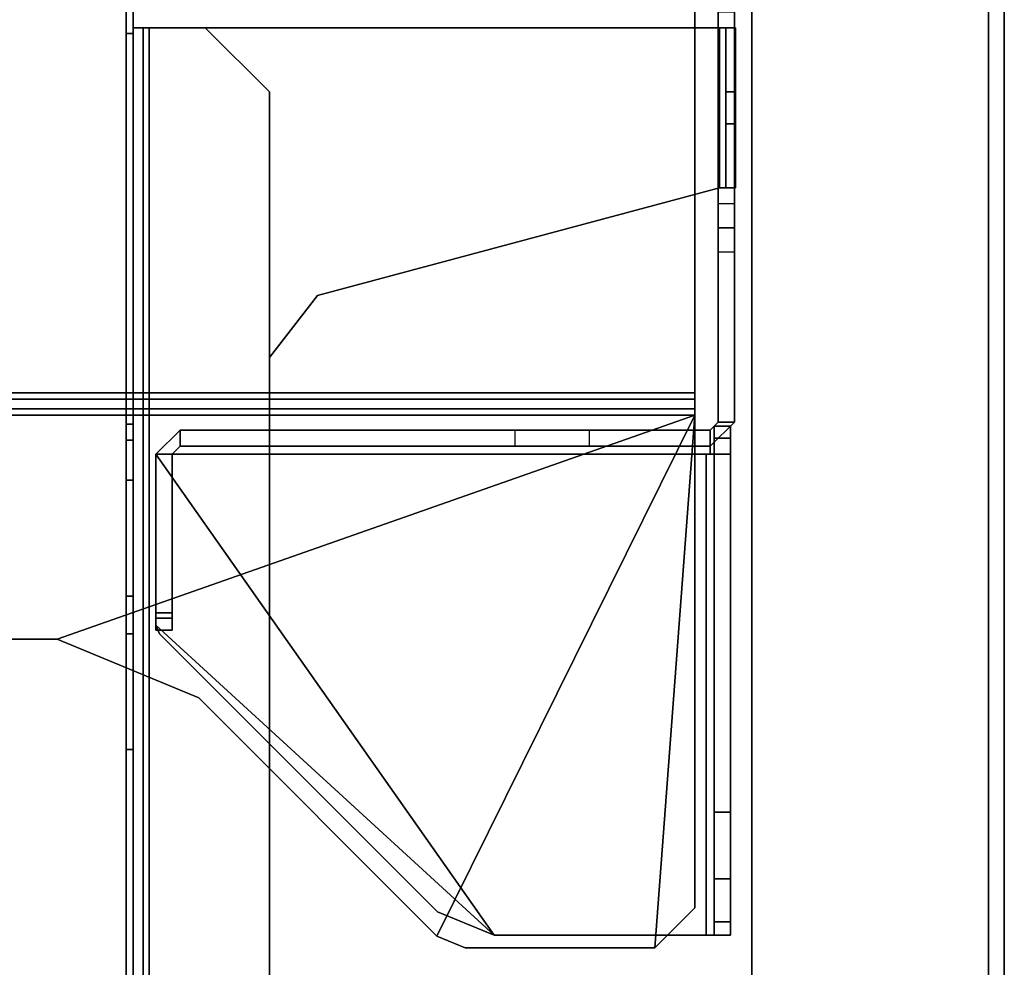
# Model space of a CAD drawing. Units: inches. Extents: x 0 to 500, y 0 to 311.
# Drawn here: x 357 to 362, y 51 to 55 of the extents above; entities that cross this region are included whole.
import ezdxf

# ---------------------------------------------------------------- set-up
doc = ezdxf.new("R2010")
doc.units = ezdxf.units.IN
doc.header["$MEASUREMENT"] = 0
for name, color, linetype in [('TABLE-LEGPANEL', 6, 'Continuous'), ('TABLE-LEGPANELEDGE', 6, 'Continuous'), ('TABLE-STRUCTURE', 6, 'Continuous'), ('TABLE-TOP', 6, 'Continuous'), ('TABLE-TOPEDGE', 6, 'Continuous')]:
    doc.layers.add(name, color=color, linetype=linetype)

# ---------------------------------------------------------------- blocks, each defined once
blk = doc.blocks.new('UDP1EPS_2496LLNN_0T')
at = {"layer": 'TABLE-LEGPANEL'}
for points in [[(46.7361, -11.9978, 40.8353), (46.7361, 11.9242, 40.8353), (46.7361, 11.9242, 0.4812), (46.7361, -11.9978, 0.4812)], [(47.9001, 11.9242, 0.4812), (47.9001, 11.9242, 40.8353), (47.9001, -11.9978, 40.8353), (47.9001, -11.9978, 0.4812)]]:
    blk.add_3dface(points, dxfattribs=at)
at = {"layer": 'TABLE-LEGPANELEDGE'}
for points in [[(46.7361, 11.9242, 0.4812), (47.9001, 11.9242, 0.4812), (47.9001, -11.9978, 0.4812), (46.7361, -11.9978, 0.4812)], [(46.7361, -11.9978, 40.8353), (47.9001, -11.9978, 40.8353), (47.9001, 11.9242, 40.8353), (46.7361, 11.9242, 40.8353)]]:
    blk.add_3dface(points, dxfattribs=at)
at = {"layer": 'TABLE-STRUCTURE'}
for points in [[(46.5715, 5.7719, 39.0835), (46.5715, 4.6991, 1.5295), (46.5715, 3.7542, 1.5295), (46.5715, 2.6813, 39.0835)], [(46.6515, 5.7719, 39.0835), (46.5715, 5.7719, 39.0835), (46.5715, 2.6813, 39.0835), (46.6515, 2.6813, 39.0835)], [(46.6515, 5.7719, 39.0835), (46.6515, 2.6813, 39.0835), (46.6515, 3.7542, 1.5295), (46.6515, 4.6991, 1.5295)], [(43.6956, 5.7424, 38.5285), (43.6606, 5.7424, 38.5285), (43.6606, 2.6715, 38.5285), (43.6956, 2.6715, 38.5285)], [(46.457, 2.825, 38.5754), (-46.4618, 2.825, 38.5754), (-46.4618, 5.6194, 38.5754), (46.457, 5.6194, 38.5754)], [(46.457, 2.825, 38.6234), (46.457, 5.6194, 38.6234), (-46.4618, 5.6194, 38.6234), (-46.4618, 2.825, 38.6234)], [(46.457, 5.6194, 38.5754), (46.457, 5.6194, 38.6234), (46.457, 2.825, 38.6234), (46.457, 2.825, 38.5754)], [(43.6606, 4.5923, 1.3), (43.6606, 4.7315, 1.2424), (43.6956, 4.7315, 1.2424), (43.6956, 4.5923, 1.3)], [(46.5715, 4.6991, 1.5295), (46.6515, 4.6991, 1.5295), (46.6515, 3.7542, 1.5295), (46.5715, 3.7542, 1.5295)], [(43.6956, -4.6159, 3.7799), (43.7748, -4.6159, 3.8591), (43.7748, 4.6203, 3.8591), (43.6956, 4.6203, 3.7799)], [(43.7748, 4.6203, 3.811), (43.7437, 4.6203, 3.7799), (43.6956, 4.6203, 3.7799), (43.7748, 4.6203, 3.8591)], [(43.6956, 4.6203, 3.7799), (43.7437, 4.6203, 3.7799), (43.7437, 4.6203, 1.3791), (43.6956, 4.6203, 1.3791)], [(43.7437, 4.6203, 1.3791), (43.6956, 4.6203, 1.3791), (43.7748, 4.6203, 1.3), (43.7748, 4.6203, 1.348)], [(43.7748, -4.6159, 4.009), (43.7748, 4.6203, 4.009), (43.7437, 4.6203, 3.9779), (43.7437, -4.6159, 3.9779)], [(43.7437, -4.6159, 3.7799), (43.7437, -4.6159, 1.3791), (43.7437, 4.6203, 1.3791), (43.7437, 4.6203, 3.7799)], [(43.7437, 4.6203, 1.3791), (43.7437, -4.6159, 1.3791), (43.7748, -4.6159, 1.348), (43.7748, 4.6203, 1.348)], [(44.05, 4.6203, 3.8591), (44.05, 4.6203, 3.811), (43.7748, 4.6203, 3.811), (43.7748, 4.6203, 3.8591)], [(43.7748, 4.6203, 1.3), (43.7748, 4.6203, 1.348), (46.5771, 4.6203, 1.348), (46.5771, 4.6203, 1.3)], [(44.3649, 4.3054, 3.811), (44.05, 4.6203, 3.811), (44.05, 4.6203, 3.8591), (44.3649, 4.3054, 3.8591)], [(46.5771, 4.6203, 1.3), (46.6082, 4.6203, 1.2689), (46.6082, 3.8329, 1.2689), (46.5771, 3.8329, 1.3)], [(46.5771, 4.6203, 1.348), (46.6563, 4.6203, 1.2689), (46.6082, 4.6203, 1.2689), (46.5771, 4.6203, 1.3)], [(46.6563, 4.6203, 1.2689), (46.5771, 4.6203, 1.348), (46.5771, 3.8329, 1.348), (46.6563, 3.8329, 1.2689)], [(46.6082, 4.6203, 1.2689), (46.6563, 4.6203, 1.2689), (46.6563, 4.6203, 0.8756), (46.6082, 4.6203, 0.8756)], [(46.6563, 4.6203, 0.8756), (46.6563, 4.3054, 0.5606), (46.6082, 4.3054, 0.5606), (46.6082, 4.6203, 0.8756)], [(43.6956, -4.5879, 1.3), (43.6606, -4.5879, 1.3), (43.6606, 4.5923, 1.3), (43.6956, 4.5923, 1.3)], [(44.3649, -4.3009, 3.8591), (44.3649, -4.3009, 3.811), (44.3649, 4.3054, 3.811), (44.3649, 4.3054, 3.8591)], [(46.6082, 4.3054, 0.5606), (46.6563, 4.3054, 0.5606), (46.6563, 4.1479, 0.5606), (46.6082, 4.1479, 0.5606)], [(46.6563, 4.1479, 0.5606), (46.6563, 3.8329, 0.8756), (46.6082, 3.8329, 0.8756), (46.6082, 4.1479, 0.5606)], [(46.5771, 3.8329, 1.3), (46.5771, 3.8329, 1.348), (44.6013, 3.3033, 1.348), (44.6013, 3.3033, 1.3)], [(46.656, 3.8329, 1.2747), (46.5771, 3.8329, 1.348), (46.5771, 3.8329, 1.3), (46.6082, 3.8329, 1.2689)], [(46.6082, 3.8329, 0.8756), (46.6563, 3.8329, 0.8756), (46.656, 3.8329, 1.2747), (46.6082, 3.8329, 1.2689)], [(46.5715, 3.6361, 1.4114), (46.5715, 2.6813, 39.0835), (46.5715, 3.7542, 1.5295)], [(46.6515, 3.7542, 1.5295), (46.5715, 3.7542, 1.5295), (46.5715, 3.6361, 1.4114), (46.6515, 3.6361, 1.4114)], [(46.6515, 3.7542, 1.5295), (46.6515, 2.6813, 39.0835), (46.6515, 3.6361, 1.4114), (46.6515, 3.7542, 1.5295)], [(46.5715, 3.518, 0.6634), (46.5715, 3.6361, 1.4114), (46.5715, 3.6361, 0.7815)], [(46.5715, 3.518, 0.6634), (46.5715, 2.6813, 0.6634), (46.5715, 2.6813, 39.0835), (46.5715, 3.6361, 1.4114)], [(46.6515, 3.6361, 0.7815), (46.5715, 3.6361, 0.7815), (46.5715, 3.518, 0.6634), (46.6515, 3.518, 0.6634)], [(46.5715, 3.6361, 1.4114), (46.6515, 3.6361, 1.4114), (46.6515, 3.6361, 0.7815), (46.5715, 3.6361, 0.7815)], [(46.6515, 3.6361, 0.7815), (46.6515, 3.6361, 1.4114), (46.6515, 3.518, 0.6634), (46.6515, 3.6361, 0.7815)], [(46.6515, 2.6813, 39.0835), (46.6515, 2.6813, 0.6634), (46.6515, 3.518, 0.6634), (46.6515, 3.6361, 1.4114)], [(46.5715, 3.518, 0.6634), (46.6515, 3.518, 0.6634), (46.6515, 2.6813, 0.6634), (46.5715, 2.6813, 0.6634)], [(44.6013, 3.3033, 1.348), (44.6013, 3.3033, 1.3), (44.3649, 2.9983, 1.3), (44.3649, 2.9983, 1.348)], [(44.3649, 2.9983, 1.3), (44.3649, 2.9983, 1.348), (44.3649, -2.9939, 1.348), (44.3649, -2.9939, 1.3)], [(-46.4618, 2.7458, 38.6545), (-46.4618, 2.825, 38.5754), (46.457, 2.825, 38.5754), (46.457, 2.7458, 38.6545)], [(-46.4618, 2.7939, 38.6545), (46.457, 2.7939, 38.6545), (46.457, 2.825, 38.6234), (-46.4618, 2.825, 38.6234)], [(46.457, 2.825, 38.6234), (46.457, 2.825, 38.5754), (46.457, 2.7458, 38.6545), (46.457, 2.7939, 38.6545)], [(-46.4618, 2.7147, 40.8254), (46.457, 2.7147, 40.8254), (46.457, 2.7939, 40.7463), (-46.4618, 2.7939, 40.7463)], [(46.457, 2.7939, 40.7463), (46.457, 2.7939, 38.6545), (-46.4618, 2.7939, 38.6545), (-46.4618, 2.7939, 40.7463)], [(46.457, 2.7458, 38.6545), (46.457, 2.7939, 38.6545), (46.457, 2.7939, 40.7463), (46.457, 2.7458, 40.7463)], [(46.457, 2.7939, 40.7463), (46.457, 2.7147, 40.8254), (46.457, 2.7147, 40.7774), (46.457, 2.7458, 40.7463)], [(-46.4618, 2.7147, 40.7774), (-46.4618, 2.7458, 40.7463), (46.457, 2.7458, 40.7463), (46.457, 2.7147, 40.7774)], [(46.457, 2.7458, 40.7463), (-46.4618, 2.7458, 40.7463), (-46.4618, 2.7458, 38.6545), (46.457, 2.7458, 38.6545)], [(-46.4618, 2.7147, 40.8254), (-43.3269, 1.6128, 40.8254), (43.3222, 1.6128, 40.8254), (46.457, 2.7147, 40.8254)], [(-46.4618, 2.7147, 40.7774), (46.457, 2.7147, 40.7774), (43.3222, 1.6128, 40.7774), (-43.3269, 1.6128, 40.7774)], [(44.0181, 1.3245, 40.8254), (45.1887, 0.1539, 40.8254), (46.457, 2.7147, 40.8254), (43.3222, 1.6128, 40.8254)], [(44.0181, 1.3245, 40.7774), (43.3222, 1.6128, 40.7774), (46.457, 2.7147, 40.7774), (45.1887, 0.1539, 40.7774)], [(46.2602, 0.0962, 40.8254), (46.457, 2.7147, 40.8254), (45.1887, 0.1539, 40.8254), (45.3279, 0.0962, 40.8254)], [(46.2602, 0.0962, 40.7774), (45.3279, 0.0962, 40.7774), (45.1887, 0.1539, 40.7774), (46.457, 2.7147, 40.7774)], [(46.457, 2.7147, 40.8254), (46.457, 2.7147, 40.8254), (46.2602, 0.0962, 40.8254), (46.457, 0.2931, 40.8254)], [(46.457, 2.7147, 40.7774), (46.457, 0.2931, 40.7774), (46.2602, 0.0962, 40.7774), (46.457, 2.7147, 40.7774)], [(46.457, 2.7147, 40.7774), (46.457, 2.7147, 40.8254), (46.457, 0.2931, 40.8254), (46.457, 0.2931, 40.7774)], [(43.6606, 2.6715, 38.5285), (43.6606, 2.5928, 38.6073), (43.6956, 2.5928, 38.6073), (43.6956, 2.6715, 38.5285)], [(46.5322, 2.642, 0.6634), (46.5322, 2.642, 39.0835), (46.5715, 2.6813, 39.0835), (46.5715, 2.6813, 0.6634)], [(46.5322, 2.562, 39.0835), (46.5322, 2.562, 0.6634), (46.6515, 2.6813, 0.6634), (46.6515, 2.6813, 39.0835)], [(46.5322, 2.562, 39.0835), (46.6515, 2.6813, 39.0835), (46.5715, 2.6813, 39.0835), (46.5322, 2.642, 39.0835)], [(46.6515, 2.6813, 0.6634), (46.5715, 2.6813, 0.6634), (46.5322, 2.642, 0.6634), (46.5322, 2.562, 0.6634)], [(43.9263, 2.642, 5.2691), (43.807, 2.5227, 5.536), (43.807, 2.5227, 40.6287), (43.9263, 2.642, 40.6189)], [(43.9263, 2.562, 5.2691), (43.8869, 2.5227, 5.536), (43.807, 2.5227, 5.536), (43.9263, 2.642, 5.2691)], [(43.8869, 2.5227, 40.6287), (43.9263, 2.562, 40.6189), (43.9263, 2.642, 40.6189), (43.807, 2.5227, 40.6287)], [(43.807, 2.5227, 40.7382), (46.5322, 2.5227, 40.7382), (46.5322, 2.642, 40.6189), (43.9263, 2.642, 40.6189)], [(43.9263, 2.642, 5.2691), (43.9263, 2.642, 40.6189), (45.9393, 2.642, 0.6634), (45.571, 2.642, 0.9179)], [(43.9263, 2.642, 40.6189), (46.5322, 2.642, 40.6189), (46.5322, 2.642, 0.6634), (45.9393, 2.642, 0.6634)], [(45.571, 2.642, 0.9179), (45.571, 2.562, 0.9179), (43.9263, 2.562, 5.2691), (43.9263, 2.642, 5.2691)], [(45.9393, 2.562, 0.6634), (45.9393, 2.642, 0.6634), (45.571, 2.642, 0.9179), (45.571, 2.562, 0.9179)], [(46.5322, 2.642, 0.6634), (46.5322, 2.562, 0.6634), (45.9393, 2.562, 0.6634), (45.9393, 2.642, 0.6634)], [(46.5322, 2.5227, 40.6583), (46.5322, 2.562, 40.6189), (46.5322, 2.642, 40.6189), (46.5322, 2.5227, 40.7382)], [(46.5322, 2.562, 39.0835), (46.5322, 2.642, 39.0835), (46.5322, 2.642, 40.6189), (46.5322, 2.562, 40.6189)], [(46.5519, 0.4345, 39.4765), (46.5519, 0.2238, 39.7926), (46.5519, 2.6605, 39.3602), (46.5519, 2.6014, 39.3012)], [(46.5519, 0.1577, 40.0109), (46.5519, 2.6605, 40.5598), (46.5519, 2.6605, 39.3602), (46.5519, 0.2238, 39.7926)], [(46.5519, 0.1577, 40.0109), (46.5519, 0.1577, 40.6189), (46.5519, 2.6014, 40.6189), (46.5519, 2.6605, 40.5598)], [(46.6318, 2.6014, 39.3012), (46.6318, 2.6605, 39.3602), (46.5519, 2.6605, 39.3602), (46.5519, 2.6014, 39.3012)], [(46.5519, 2.6605, 39.3602), (46.5519, 2.6605, 40.5598), (46.6318, 2.6605, 40.5598), (46.6318, 2.6605, 39.3602)], [(46.5519, 2.6014, 40.6189), (46.6318, 2.6014, 40.6189), (46.6318, 2.6605, 40.5598), (46.5519, 2.6605, 40.5598)], [(46.6318, 2.6605, 39.3602), (46.6318, 0.2238, 39.7926), (46.6318, 0.4345, 39.4765), (46.6318, 2.6014, 39.3012)], [(46.6318, 2.6605, 39.3602), (46.6318, 2.6605, 40.5598), (46.6318, 0.1577, 40.0109), (46.6318, 0.2238, 39.7926)], [(46.6318, 2.6014, 40.6189), (46.6318, 0.1577, 40.6189), (46.6318, 0.1577, 40.0109), (46.6318, 2.6605, 40.5598)], [(43.6956, 2.5928, 38.6073), (43.6606, 2.5928, 38.6073), (43.6606, 2.5928, 39.7097), (43.6956, 2.5928, 39.7097)], [(43.6606, 2.5928, 39.7097), (43.6606, 2.3959, 39.9065), (43.6956, 2.3959, 39.9065), (43.6956, 2.5928, 39.7097)], [(46.5519, 0.4345, 39.4765), (46.5519, 2.6014, 39.3012), (46.5519, 0.7621, 39.3012), (46.5519, 0.4345, 39.4765)], [(46.5519, 0.7621, 39.3012), (46.5519, 2.6014, 39.3012), (46.6318, 2.6014, 39.3012), (46.6318, 0.7621, 39.3012)], [(46.5519, 2.6014, 40.6189), (46.5519, 2.5227, 40.6189), (46.6318, 2.5227, 40.6189), (46.6318, 2.6014, 40.6189)], [(46.6318, 0.7621, 39.3012), (46.6318, 2.6014, 39.3012), (46.6318, 0.4345, 39.4765)], [(43.807, 1.7168, 40.6287), (43.807, 2.5227, 40.6287), (43.807, 2.5227, 5.536), (43.807, 1.7425, 7.292)], [(43.8869, 1.7425, 7.292), (43.807, 1.7425, 7.292), (43.807, 2.5227, 5.536), (43.8869, 2.5227, 5.536)], [(43.8869, 2.5227, 40.6287), (43.807, 2.5227, 40.6287), (43.807, 1.7168, 40.6287), (43.8869, 1.7168, 40.6287)], [(43.807, 2.5227, 40.6583), (46.5125, 2.5227, 40.6583), (46.5125, 0.1577, 40.6583), (45.47, 0.1577, 40.6583)], [(43.807, 2.5227, 40.7382), (43.807, 1.6822, 40.7382), (45.47, 0.1577, 40.7382), (43.807, 2.5227, 40.7382)], [(46.5125, 0.1577, 40.7382), (46.5125, 2.5227, 40.7382), (43.807, 2.5227, 40.7382), (45.47, 0.1577, 40.7382)], [(43.807, 2.5227, 40.6583), (43.807, 1.6822, 40.6583), (43.807, 1.6822, 40.7382), (43.807, 2.5227, 40.7382)], [(43.8869, 2.5227, 40.6287), (43.8869, 2.5227, 5.536), (43.9263, 2.562, 5.2691), (43.9263, 2.562, 40.6189)], [(43.8869, 2.5227, 5.536), (43.8869, 2.5227, 40.6287), (43.8869, 1.7168, 40.6287), (43.8869, 1.7425, 7.292)], [(45.9393, 2.562, 0.6634), (43.9263, 2.562, 40.6189), (43.9263, 2.562, 5.2691), (45.571, 2.562, 0.9179)], [(46.5322, 2.562, 0.6634), (46.5322, 2.562, 40.6189), (43.9263, 2.562, 40.6189), (45.9393, 2.562, 0.6634)], [(46.5519, 2.5227, 40.6189), (46.5519, 0.1577, 40.6189), (46.5125, 0.1577, 40.6583), (46.5125, 2.5227, 40.6583)], [(46.5125, 2.5227, 40.7382), (46.5125, 0.1577, 40.7382), (46.6318, 0.1577, 40.6189), (46.6318, 2.5227, 40.6189)], [(46.5322, 2.5227, 40.6583), (46.5322, 2.5227, 40.7382), (46.6318, 2.5227, 40.6189), (46.5519, 2.5227, 40.6189)], [(43.6956, 2.3959, 39.9065), (43.6606, 2.3959, 39.9065), (43.6606, 1.8251, 39.9065), (43.6956, 1.8251, 39.9065)], [(43.6606, 1.8251, 39.9065), (43.6606, 1.6401, 39.777), (43.6956, 1.6401, 39.777), (43.6956, 1.8251, 39.9065)], [(43.807, 1.7168, 40.6287), (43.807, 1.7425, 7.292), (43.807, 1.6577, 7.6916), (43.807, 1.6577, 40.5697)], [(43.8869, 1.7425, 7.292), (43.8869, 1.6577, 7.6916), (43.807, 1.6577, 7.6916), (43.807, 1.7425, 7.292)], [(43.8869, 1.6577, 40.5697), (43.8869, 1.7168, 40.6287), (43.807, 1.7168, 40.6287), (43.807, 1.6577, 40.5697)], [(43.8869, 1.6577, 7.6916), (43.8869, 1.7425, 7.292), (43.8869, 1.7168, 40.6287), (43.8869, 1.6577, 40.5697)], [(43.807, 1.6822, 40.6583), (45.47, 0.1577, 40.6583), (45.1917, 0.273, 40.6583), (43.8243, 1.6404, 40.6583)], [(45.1917, 0.273, 40.7382), (45.47, 0.1577, 40.7382), (43.807, 1.6822, 40.7382), (43.8243, 1.6404, 40.7382)], [(43.8243, 1.6404, 40.6583), (43.8243, 1.6404, 40.7382), (43.807, 1.6822, 40.7382), (43.807, 1.6822, 40.6583)], [(43.8869, 1.6577, 40.5697), (43.807, 1.6577, 40.5697), (43.807, 1.6577, 7.6916), (43.8869, 1.6577, 7.6916)], [(43.3222, 1.6128, 40.7774), (43.3222, 1.6128, 40.8254), (-43.3269, 1.6128, 40.8254), (-43.3269, 1.6128, 40.7774)], [(44.0181, 1.3245, 40.8254), (43.3222, 1.6128, 40.8254), (43.3222, 1.6128, 40.7774), (44.0181, 1.3245, 40.7774)], [(43.6956, 1.6401, 39.777), (43.6606, 1.6401, 39.777), (43.6606, 1.0711, 38.2136), (43.6956, 1.0711, 38.2136)], [(43.8243, 1.6404, 40.6583), (45.1917, 0.273, 40.6583), (45.1917, 0.273, 40.7382), (43.8243, 1.6404, 40.7382)], [(45.1887, 0.1539, 40.7774), (45.1887, 0.1539, 40.8254), (44.0181, 1.3245, 40.8254), (44.0181, 1.3245, 40.7774)], [(43.6606, 1.0711, 38.2136), (43.6606, -1.0667, 38.2136), (43.6956, -1.0667, 38.2136), (43.6956, 1.0711, 38.2136)], [(46.5519, 0.7621, 39.3012), (46.6318, 0.7621, 39.3012), (46.6318, 0.4345, 39.4765), (46.5519, 0.4345, 39.4765)], [(46.5519, 0.2238, 39.7926), (46.5519, 0.4345, 39.4765), (46.6318, 0.4345, 39.4765), (46.6318, 0.2238, 39.7926)], [(46.457, 0.2931, 40.8254), (46.2602, 0.0962, 40.8254), (46.2602, 0.0962, 40.7774), (46.457, 0.2931, 40.7774)], [(45.47, 0.1577, 40.6583), (45.47, 0.1577, 40.7382), (45.1917, 0.273, 40.7382), (45.1917, 0.273, 40.6583)], [(46.5519, 0.2238, 39.7926), (46.6318, 0.2238, 39.7926), (46.6318, 0.1577, 40.0109), (46.5519, 0.1577, 40.0109)], [(45.3279, 0.0962, 40.8254), (45.1887, 0.1539, 40.8254), (45.1887, 0.1539, 40.7774), (45.3279, 0.0962, 40.7774)], [(45.47, 0.1577, 40.6583), (46.5125, 0.1577, 40.6583), (46.5125, 0.1577, 40.7382), (45.47, 0.1577, 40.7382)], [(46.5519, 0.1577, 40.6189), (46.6318, 0.1577, 40.6189), (46.5125, 0.1577, 40.7382), (46.5125, 0.1577, 40.6583)], [(46.5519, 0.1577, 40.6189), (46.5519, 0.1577, 40.0109), (46.6318, 0.1577, 40.0109), (46.6318, 0.1577, 40.6189)], [(46.2602, 0.0962, 40.7774), (46.2602, 0.0962, 40.8254), (45.3279, 0.0962, 40.8254), (45.3279, 0.0962, 40.7774)]]:
    blk.add_3dface(points, dxfattribs=at)
for points, invisible_edges in [([(43.6606, 5.4036, 0.5703), (43.6606, 2.6715, 38.5285), (43.6606, 5.7424, 38.5285), (43.6606, 5.5428, 0.5126)], 5), ([(43.6956, 5.4036, 0.5703), (43.6956, 5.5428, 0.5126), (43.6956, 5.7424, 38.5285), (43.6956, 2.6715, 38.5285)], 10), ([(43.6606, 2.5928, 38.6073), (43.6606, 2.6715, 38.5285), (43.6606, 5.4036, 0.5703), (43.6606, 4.7315, 1.2424)], 10), ([(43.6956, 2.5928, 38.6073), (43.6956, 4.7315, 1.2424), (43.6956, 5.4036, 0.5703), (43.6956, 2.6715, 38.5285)], 5), ([(43.6606, 4.7315, 1.2424), (43.6606, 4.5923, 1.3), (43.6606, 1.0711, 38.2136), (43.6606, 2.5928, 38.6073)], 14), ([(43.6956, 4.7315, 1.2424), (43.6956, 2.5928, 38.6073), (43.6956, 1.0711, 38.2136), (43.6956, 4.5923, 1.3)], 7), ([(44.05, 4.6203, 3.8591), (43.7748, 4.6203, 3.8591), (43.7748, -4.6159, 3.8591), (44.05, -4.6159, 3.8591)], 8), ([(44.05, 4.6203, 4.009), (44.05, -4.6159, 4.009), (43.7748, -4.6159, 4.009), (43.7748, 4.6203, 4.009)], 1), ([(46.5771, 3.8329, 1.3), (44.6013, 3.3033, 1.3), (43.7748, 4.6203, 1.3), (46.5771, 4.6203, 1.3)], 2), ([(43.7748, 4.6203, 1.3), (44.6013, 3.3033, 1.3), (44.3649, 2.9983, 1.3), (43.7748, 4.6203, 1.3)], 5), ([(44.3649, 2.9983, 1.3), (44.3649, -2.9939, 1.3), (43.7748, -4.6159, 1.3), (43.7748, 4.6203, 1.3)], 10), ([(46.5771, 3.8329, 1.348), (46.5771, 4.6203, 1.348), (43.7748, 4.6203, 1.348), (44.6013, 3.3033, 1.348)], 4), ([(43.7748, 4.6203, 1.348), (44.6013, 3.3033, 1.348), (44.3649, 2.9983, 1.348), (43.7748, 4.6203, 1.348)], 5), ([(44.3649, 2.9983, 1.348), (43.7748, 4.6203, 1.348), (43.7748, -4.6159, 1.348), (44.3649, -2.9939, 1.348)], 5), ([(44.3649, -4.3009, 3.8591), (44.3649, 4.3054, 3.8591), (44.05, 4.6203, 3.8591), (44.05, -4.6159, 3.8591)], 4), ([(44.3649, -4.3009, 4.009), (44.05, -4.6159, 4.009), (44.05, 4.6203, 4.009), (44.3649, 4.3054, 4.009)], 2), ([(46.6082, 4.3054, 0.5606), (46.6082, 4.1479, 0.5606), (46.6082, 3.8329, 0.8756), (46.6082, 4.6203, 0.8756)], 4), ([(46.6082, 3.8329, 0.8756), (46.6082, 3.8329, 1.2689), (46.6082, 4.6203, 1.2689), (46.6082, 4.6203, 0.8756)], 8), ([(46.6563, 4.3054, 0.5606), (46.6563, 4.6203, 0.8756), (46.6563, 3.8329, 0.8756), (46.6563, 4.1479, 0.5606)], 2), ([(46.6563, 3.8329, 0.8756), (46.6563, 4.6203, 0.8756), (46.6563, 4.6203, 1.2689), (46.6563, 3.8329, 1.2689)], 1), ([(43.6606, 4.5923, 1.3), (43.6606, -4.5879, 1.3), (43.6606, -1.0667, 38.2136), (43.6606, 1.0711, 38.2136)], 10), ([(43.6956, 4.5923, 1.3), (43.6956, 1.0711, 38.2136), (43.6956, -1.0667, 38.2136), (43.6956, -4.5879, 1.3)], 5), ([(43.6606, 1.0711, 38.2136), (43.6606, 2.5928, 38.6073), (43.6606, 2.5928, 39.7097), (43.6606, 1.6401, 39.777)], 5), ([(43.6606, 2.5928, 39.7097), (43.6606, 1.6401, 39.777), (43.6606, 1.8251, 39.9065), (43.6606, 2.3959, 39.9065)], 1), ([(43.6956, 1.0711, 38.2136), (43.6956, 1.6401, 39.777), (43.6956, 2.5928, 39.7097), (43.6956, 2.5928, 38.6073)], 10), ([(43.6956, 2.5928, 39.7097), (43.6956, 2.3959, 39.9065), (43.6956, 1.8251, 39.9065), (43.6956, 1.6401, 39.777)], 8)]:
    blk.add_3dface(points, dxfattribs=dict(at, invisible_edges=invisible_edges))
at = {"layer": 'TABLE-TOP'}
for points in [[(47.978, -11.9978, 42), (47.978, 12.0022, 42), (-47.902, 12.0022, 42), (-47.902, -11.9978, 42)], [(-47.902, 12.0022, 40.836), (47.978, 12.0022, 40.836), (47.978, -11.9978, 40.836), (-47.902, -11.9978, 40.836)]]:
    blk.add_3dface(points, dxfattribs=at)
at = {"layer": 'TABLE-TOPEDGE'}
blk.add_3dface([(47.978, -11.9978, 42), (47.978, -11.9978, 40.836), (47.978, 12.0022, 40.836), (47.978, 12.0022, 42)], dxfattribs=at)

msp = doc.modelspace()

# ---------------------------------------------------------------- block references
msp.add_blockref('UDP1EPS_2496LLNN_0T', (314.1938, 50.5112))

doc.saveas('drawing.dxf')
